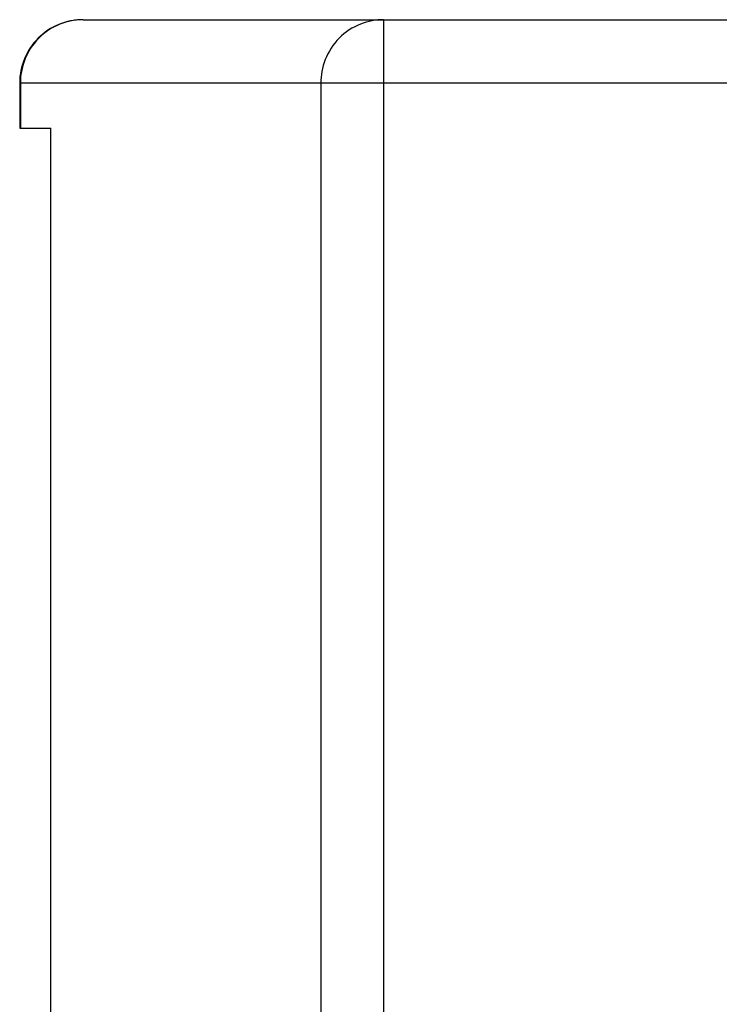
# Model space of a CAD drawing. Units: millimetres. Extents: x 5 to 1169, y 20 to 821.
# Drawn here: x 836 to 913, y 355 to 464 of the extents above; entities that cross this region are included whole.
import ezdxf

# ---------------------------------------------------------------- set-up
doc = ezdxf.new("R2010")
doc.units = ezdxf.units.MM
doc.layers.add('Capa_1', color=7, linetype='Continuous')

msp = doc.modelspace()

# ---------------------------------------------------------------- linework, layer by layer
at = {"layer": 'Capa_1', "color": 7, "linetype": 'Continuous'}
msp.add_open_spline([(842.879, 464.083), (841.022, 464.083), (839.242, 463.346), (837.929, 462.033), (836.616, 460.72), (835.879, 458.94), (835.879, 457.083)], degree=3, knots=[0, 0, 0, 0, 0.5, 0.5, 0.5, 1, 1, 1, 1], dxfattribs=at)
for points in [[(840.023, 463.455), (840.023, 463.455), (839.708, 463.301), (839.708, 463.301)], [(840.341, 463.592), (840.341, 463.592), (840.023, 463.455), (840.023, 463.455)], [(840.663, 463.711), (840.663, 463.711), (840.341, 463.592), (840.341, 463.592)], [(840.986, 463.813), (840.986, 463.813), (840.663, 463.711), (840.663, 463.711)], [(841.31, 463.898), (841.31, 463.898), (840.986, 463.813), (840.986, 463.813)], [(841.633, 463.966), (841.633, 463.966), (841.31, 463.898), (841.31, 463.898)], [(841.954, 464.019), (841.954, 464.019), (841.633, 463.966), (841.633, 463.966)], [(842.272, 464.055), (842.272, 464.055), (841.954, 464.019), (841.954, 464.019)], [(842.586, 464.076), (842.586, 464.076), (842.272, 464.055), (842.272, 464.055)], [(842.896, 464.083), (842.896, 464.083), (842.586, 464.076), (842.586, 464.076)], [(842.896, 464.083), (842.896, 464.083), (842.879, 464.083), (842.879, 464.083)], [(842.896, 464.083), (842.896, 464.083), (842.879, 464.083), (842.879, 464.083)], [(842.896, 464.083), (842.896, 464.083), (842.879, 464.083), (842.879, 464.083)], [(842.896, 464.083), (842.896, 464.083), (842.879, 464.083), (842.879, 464.083)], [(842.896, 464.083), (842.896, 464.083), (842.879, 464.083), (842.879, 464.083)], [(842.896, 464.083), (842.896, 464.083), (842.879, 464.083), (842.879, 464.083)], [(842.896, 464.083), (842.896, 464.083), (842.879, 464.083), (842.879, 464.083)], [(842.896, 464.083), (842.896, 464.083), (842.879, 464.083), (842.879, 464.083)], [(842.896, 464.083), (842.896, 464.083), (842.879, 464.083), (842.879, 464.083)], [(842.896, 464.083), (842.896, 464.083), (842.879, 464.083), (842.879, 464.083)], [(842.896, 464.083), (842.896, 464.083), (842.879, 464.083), (842.879, 464.083)], [(842.896, 464.083), (842.896, 464.083), (842.879, 464.083), (842.879, 464.083)], [(842.896, 464.083), (842.896, 464.083), (842.879, 464.083), (842.879, 464.083)], [(842.896, 464.083), (842.896, 464.083), (842.879, 464.083), (842.879, 464.083)], [(842.896, 464.083), (842.896, 464.083), (842.879, 464.083), (842.879, 464.083)], [(842.896, 464.083), (842.896, 464.083), (842.879, 464.083), (842.879, 464.083)], [(842.896, 464.083), (842.896, 464.083), (842.879, 464.083), (842.879, 464.083)], [(842.896, 464.083), (842.896, 464.083), (842.879, 464.083), (842.879, 464.083)], [(842.896, 464.083), (842.896, 464.083), (842.879, 464.083), (842.879, 464.083)], [(842.896, 464.083), (842.896, 464.083), (842.879, 464.083), (842.879, 464.083)], [(842.896, 464.083), (842.896, 464.083), (842.879, 464.083), (842.879, 464.083)], [(842.896, 464.083), (842.896, 464.083), (876.178, 464.083), (876.178, 464.083)], [(842.896, 464.083), (842.896, 464.083), (876.178, 464.083), (876.178, 464.083)], [(842.896, 464.083), (842.896, 464.083), (876.178, 464.083), (876.178, 464.083)], [(842.896, 464.083), (842.896, 464.083), (876.178, 464.083), (876.178, 464.083)], [(842.896, 464.083), (842.896, 464.083), (876.178, 464.083), (876.178, 464.083)], [(842.896, 464.083), (842.896, 464.083), (876.178, 464.083), (876.178, 464.083)], [(842.896, 464.083), (842.896, 464.083), (876.178, 464.083), (876.178, 464.083)], [(842.896, 464.083), (842.896, 464.083), (876.178, 464.083), (876.178, 464.083)], [(842.896, 464.083), (842.896, 464.083), (876.178, 464.083), (876.178, 464.083)], [(842.896, 464.083), (842.896, 464.083), (876.178, 464.083), (876.178, 464.083)], [(842.896, 464.083), (842.896, 464.083), (876.178, 464.083), (876.178, 464.083)], [(842.896, 464.083), (842.896, 464.083), (876.178, 464.083), (876.178, 464.083)], [(842.896, 464.083), (842.896, 464.083), (876.178, 464.083), (876.178, 464.083)], [(842.896, 464.083), (842.896, 464.083), (876.178, 464.083), (876.178, 464.083)], [(842.896, 464.083), (842.896, 464.083), (876.178, 464.083), (876.178, 464.083)], [(842.896, 464.083), (842.896, 464.083), (876.178, 464.083), (876.178, 464.083)], [(842.896, 464.083), (842.896, 464.083), (876.178, 464.083), (876.178, 464.083)], [(842.896, 464.083), (842.896, 464.083), (876.178, 464.083), (876.178, 464.083)], [(842.896, 464.083), (842.896, 464.083), (876.178, 464.083), (876.178, 464.083)], [(842.896, 464.083), (842.896, 464.083), (876.178, 464.083), (876.178, 464.083)], [(842.896, 464.083), (842.896, 464.083), (876.178, 464.083), (876.178, 464.083)], [(873.305, 463.455), (873.305, 463.455), (872.991, 463.301), (872.991, 463.301)], [(873.623, 463.592), (873.623, 463.592), (873.305, 463.455), (873.305, 463.455)], [(873.945, 463.711), (873.945, 463.711), (873.623, 463.592), (873.623, 463.592)], [(874.268, 463.813), (874.268, 463.813), (873.945, 463.711), (873.945, 463.711)], [(874.592, 463.898), (874.592, 463.898), (874.268, 463.813), (874.268, 463.813)], [(874.915, 463.966), (874.915, 463.966), (874.592, 463.898), (874.592, 463.898)], [(875.236, 464.019), (875.236, 464.019), (874.915, 463.966), (874.915, 463.966)], [(875.555, 464.055), (875.555, 464.055), (875.236, 464.019), (875.236, 464.019)], [(875.869, 464.076), (875.869, 464.076), (875.555, 464.055), (875.555, 464.055)], [(876.178, 464.083), (876.178, 464.083), (875.869, 464.076), (875.869, 464.076)], [(876.178, 464.083), (876.178, 464.083), (1039.9, 464.083), (1039.9, 464.083)], [(876.178, 464.083), (876.178, 464.083), (1039.9, 464.083), (1039.9, 464.083)], [(876.178, 464.083), (876.178, 464.083), (1039.9, 464.083), (1039.9, 464.083)], [(876.178, 464.083), (876.178, 464.083), (1039.9, 464.083), (1039.9, 464.083)], [(876.178, 464.083), (876.178, 464.083), (1039.9, 464.083), (1039.9, 464.083)], [(876.178, 464.083), (876.178, 464.083), (1039.9, 464.083), (1039.9, 464.083)], [(876.178, 464.083), (876.178, 464.083), (1039.9, 464.083), (1039.9, 464.083)], [(876.178, 464.083), (876.178, 464.083), (1039.9, 464.083), (1039.9, 464.083)], [(876.178, 464.083), (876.178, 464.083), (1039.9, 464.083), (1039.9, 464.083)], [(876.178, 464.083), (876.178, 464.083), (1039.9, 464.083), (1039.9, 464.083)], [(876.178, 464.083), (876.178, 464.083), (1039.9, 464.083), (1039.9, 464.083)], [(876.178, 464.083), (876.178, 464.083), (1039.9, 464.083), (1039.9, 464.083)], [(876.178, 464.083), (876.178, 464.083), (1039.9, 464.083), (1039.9, 464.083)], [(876.178, 464.083), (876.178, 464.083), (1039.9, 464.083), (1039.9, 464.083)], [(876.178, 464.083), (876.178, 464.083), (1039.9, 464.083), (1039.9, 464.083)], [(876.178, 464.083), (876.178, 464.083), (1039.9, 464.083), (1039.9, 464.083)], [(876.178, 464.083), (876.178, 464.083), (1039.9, 464.083), (1039.9, 464.083)], [(876.178, 464.083), (876.178, 464.083), (1039.9, 464.083), (1039.9, 464.083)], [(876.178, 464.083), (876.178, 464.083), (1039.9, 464.083), (1039.9, 464.083)], [(876.178, 464.083), (876.178, 464.083), (1039.9, 464.083), (1039.9, 464.083)], [(876.178, 464.083), (876.178, 464.083), (1039.9, 464.083), (1039.9, 464.083)], [(876.178, 464.083), (876.178, 464.083), (876.178, 457.083), (876.178, 457.083)], [(876.178, 464.083), (876.178, 464.083), (876.178, 457.083), (876.178, 457.083)], [(876.178, 464.083), (876.178, 464.083), (876.178, 457.083), (876.178, 457.083)], [(876.178, 464.083), (876.178, 464.083), (876.178, 457.083), (876.178, 457.083)], [(876.178, 464.083), (876.178, 464.083), (876.178, 457.083), (876.178, 457.083)], [(876.178, 464.083), (876.178, 464.083), (876.178, 457.083), (876.178, 457.083)], [(876.178, 464.083), (876.178, 464.083), (876.178, 457.083), (876.178, 457.083)], [(876.178, 464.083), (876.178, 464.083), (876.178, 457.083), (876.178, 457.083)], [(876.178, 464.083), (876.178, 464.083), (876.178, 457.083), (876.178, 457.083)], [(876.178, 464.083), (876.178, 464.083), (876.178, 457.083), (876.178, 457.083)], [(876.178, 464.083), (876.178, 464.083), (876.178, 457.083), (876.178, 457.083)], [(876.178, 464.083), (876.178, 464.083), (876.178, 457.083), (876.178, 457.083)], [(876.178, 464.083), (876.178, 464.083), (876.178, 457.083), (876.178, 457.083)], [(876.178, 464.083), (876.178, 464.083), (876.178, 457.083), (876.178, 457.083)], [(876.178, 464.083), (876.178, 464.083), (876.178, 457.083), (876.178, 457.083)], [(876.178, 464.083), (876.178, 464.083), (876.178, 457.083), (876.178, 457.083)], [(876.178, 464.083), (876.178, 464.083), (876.178, 457.083), (876.178, 457.083)], [(876.178, 464.083), (876.178, 464.083), (876.178, 457.083), (876.178, 457.083)], [(876.178, 464.083), (876.178, 464.083), (876.178, 457.083), (876.178, 457.083)], [(876.178, 464.083), (876.178, 464.083), (876.178, 457.083), (876.178, 457.083)], [(876.178, 464.083), (876.178, 464.083), (876.178, 457.083), (876.178, 457.083)], [(838.249, 462.282), (838.249, 462.282), (837.988, 462.033), (837.988, 462.033)], [(838.521, 462.518), (838.521, 462.518), (838.249, 462.282), (838.249, 462.282)], [(838.805, 462.738), (838.805, 462.738), (838.521, 462.518), (838.521, 462.518)], [(839.098, 462.942), (839.098, 462.942), (838.805, 462.738), (838.805, 462.738)], [(839.4, 463.13), (839.4, 463.13), (839.098, 462.942), (839.098, 462.942)], [(839.708, 463.301), (839.708, 463.301), (839.4, 463.13), (839.4, 463.13)], [(871.531, 462.282), (871.531, 462.282), (871.271, 462.033), (871.271, 462.033)], [(871.804, 462.518), (871.804, 462.518), (871.531, 462.282), (871.531, 462.282)], [(872.087, 462.738), (872.087, 462.738), (871.804, 462.518), (871.804, 462.518)], [(872.38, 462.942), (872.38, 462.942), (872.087, 462.738), (872.087, 462.738)], [(872.682, 463.13), (872.682, 463.13), (872.38, 462.942), (872.38, 462.942)], [(872.991, 463.301), (872.991, 463.301), (872.682, 463.13), (872.682, 463.13)], [(837.29, 461.209), (837.29, 461.209), (837.087, 460.914), (837.087, 460.914)], [(837.508, 461.495), (837.508, 461.495), (837.29, 461.209), (837.29, 461.209)], [(837.741, 461.77), (837.741, 461.77), (837.508, 461.495), (837.508, 461.495)], [(837.988, 462.033), (837.988, 462.033), (837.741, 461.77), (837.741, 461.77)], [(870.572, 461.209), (870.572, 461.209), (870.369, 460.914), (870.369, 460.914)], [(870.79, 461.495), (870.79, 461.495), (870.572, 461.209), (870.572, 461.209)], [(871.023, 461.77), (871.023, 461.77), (870.79, 461.495), (870.79, 461.495)], [(871.271, 462.033), (871.271, 462.033), (871.023, 461.77), (871.023, 461.77)], [(836.731, 460.298), (836.731, 460.298), (836.578, 459.981), (836.578, 459.981)], [(836.901, 460.61), (836.901, 460.61), (836.731, 460.298), (836.731, 460.298)], [(837.087, 460.914), (837.087, 460.914), (836.901, 460.61), (836.901, 460.61)], [(870.013, 460.298), (870.013, 460.298), (869.861, 459.981), (869.861, 459.981)], [(870.183, 460.61), (870.183, 460.61), (870.013, 460.298), (870.013, 460.298)], [(870.369, 460.914), (870.369, 460.914), (870.183, 460.61), (870.183, 460.61)], [(836.224, 459.009), (836.224, 459.009), (836.139, 458.683), (836.139, 458.683)], [(836.325, 459.335), (836.325, 459.335), (836.224, 459.009), (836.224, 459.009)], [(836.443, 459.66), (836.443, 459.66), (836.325, 459.335), (836.325, 459.335)], [(836.578, 459.981), (836.578, 459.981), (836.443, 459.66), (836.443, 459.66)], [(869.506, 459.009), (869.506, 459.009), (869.422, 458.683), (869.422, 458.683)], [(869.607, 459.335), (869.607, 459.335), (869.506, 459.009), (869.506, 459.009)], [(869.725, 459.66), (869.725, 459.66), (869.607, 459.335), (869.607, 459.335)], [(869.861, 459.981), (869.861, 459.981), (869.725, 459.66), (869.725, 459.66)], [(836.02, 458.033), (836.02, 458.033), (835.984, 457.712), (835.984, 457.712)], [(836.072, 458.357), (836.072, 458.357), (836.02, 458.033), (836.02, 458.033)], [(836.139, 458.683), (836.139, 458.683), (836.072, 458.357), (836.072, 458.357)], [(869.302, 458.033), (869.302, 458.033), (869.266, 457.712), (869.266, 457.712)], [(869.354, 458.357), (869.354, 458.357), (869.302, 458.033), (869.302, 458.033)], [(869.422, 458.683), (869.422, 458.683), (869.354, 458.357), (869.354, 458.357)], [(835.956, 457.083), (835.956, 457.083), (835.879, 457.083), (835.879, 457.083)], [(835.956, 457.083), (835.956, 457.083), (835.879, 457.083), (835.879, 457.083)], [(835.956, 457.083), (835.956, 457.083), (835.879, 457.083), (835.879, 457.083)], [(835.956, 457.083), (835.956, 457.083), (835.879, 457.083), (835.879, 457.083)], [(835.956, 457.083), (835.956, 457.083), (835.879, 457.083), (835.879, 457.083)], [(835.956, 457.083), (835.956, 457.083), (835.879, 457.083), (835.879, 457.083)], [(835.956, 457.083), (835.956, 457.083), (835.879, 457.083), (835.879, 457.083)], [(835.956, 457.083), (835.956, 457.083), (835.879, 457.083), (835.879, 457.083)], [(835.956, 457.083), (835.956, 457.083), (835.879, 457.083), (835.879, 457.083)], [(835.956, 457.083), (835.956, 457.083), (835.879, 457.083), (835.879, 457.083)], [(835.956, 457.083), (835.956, 457.083), (835.879, 457.083), (835.879, 457.083)], [(835.956, 457.083), (835.956, 457.083), (835.879, 457.083), (835.879, 457.083)], [(835.956, 457.083), (835.956, 457.083), (835.879, 457.083), (835.879, 457.083)], [(835.956, 457.083), (835.956, 457.083), (835.879, 457.083), (835.879, 457.083)], [(835.956, 457.083), (835.956, 457.083), (835.879, 457.083), (835.879, 457.083)], [(835.956, 457.083), (835.956, 457.083), (835.879, 457.083), (835.879, 457.083)], [(835.956, 457.083), (835.956, 457.083), (835.879, 457.083), (835.879, 457.083)], [(835.956, 457.083), (835.956, 457.083), (835.879, 457.083), (835.879, 457.083)], [(835.956, 457.083), (835.956, 457.083), (835.879, 457.083), (835.879, 457.083)], [(835.956, 457.083), (835.956, 457.083), (835.879, 457.083), (835.879, 457.083)], [(835.956, 457.083), (835.956, 457.083), (835.879, 457.083), (835.879, 457.083)], [(835.879, 457.083), (835.879, 457.083), (835.879, 452.083), (835.879, 452.083)], [(835.879, 457.083), (835.879, 457.083), (835.879, 452.083), (835.879, 452.083)], [(835.879, 457.083), (835.879, 457.083), (835.879, 452.083), (835.879, 452.083)], [(835.879, 457.083), (835.879, 457.083), (835.879, 452.083), (835.879, 452.083)], [(835.879, 457.083), (835.879, 457.083), (835.879, 452.083), (835.879, 452.083)], [(835.879, 457.083), (835.879, 457.083), (835.879, 452.083), (835.879, 452.083)], [(835.879, 457.083), (835.879, 457.083), (835.879, 452.083), (835.879, 452.083)], [(835.879, 457.083), (835.879, 457.083), (835.879, 452.083), (835.879, 452.083)], [(835.879, 457.083), (835.879, 457.083), (835.879, 452.083), (835.879, 452.083)], [(835.879, 457.083), (835.879, 457.083), (835.879, 452.083), (835.879, 452.083)], [(835.879, 457.083), (835.879, 457.083), (835.879, 452.083), (835.879, 452.083)], [(835.879, 457.083), (835.879, 457.083), (835.879, 452.083), (835.879, 452.083)], [(835.879, 457.083), (835.879, 457.083), (835.879, 452.083), (835.879, 452.083)], [(835.879, 457.083), (835.879, 457.083), (835.879, 452.083), (835.879, 452.083)], [(835.879, 457.083), (835.879, 457.083), (835.879, 452.083), (835.879, 452.083)], [(835.879, 457.083), (835.879, 457.083), (835.879, 452.083), (835.879, 452.083)], [(835.879, 457.083), (835.879, 457.083), (835.879, 452.083), (835.879, 452.083)], [(835.879, 457.083), (835.879, 457.083), (835.879, 452.083), (835.879, 452.083)], [(835.879, 457.083), (835.879, 457.083), (835.879, 452.083), (835.879, 452.083)], [(835.879, 457.083), (835.879, 457.083), (835.879, 452.083), (835.879, 452.083)], [(835.879, 457.083), (835.879, 457.083), (835.879, 452.083), (835.879, 452.083)], [(835.963, 457.395), (835.963, 457.395), (835.956, 457.083), (835.956, 457.083)], [(835.956, 457.083), (835.956, 457.083), (869.238, 457.083), (869.238, 457.083)], [(835.956, 457.083), (835.956, 457.083), (869.238, 457.083), (869.238, 457.083)], [(835.956, 457.083), (835.956, 457.083), (869.238, 457.083), (869.238, 457.083)], [(835.956, 457.083), (835.956, 457.083), (869.238, 457.083), (869.238, 457.083)], [(835.956, 457.083), (835.956, 457.083), (869.238, 457.083), (869.238, 457.083)], [(835.956, 457.083), (835.956, 457.083), (869.238, 457.083), (869.238, 457.083)], [(835.956, 457.083), (835.956, 457.083), (869.238, 457.083), (869.238, 457.083)], [(835.956, 457.083), (835.956, 457.083), (869.238, 457.083), (869.238, 457.083)], [(835.956, 457.083), (835.956, 457.083), (869.238, 457.083), (869.238, 457.083)], [(835.956, 457.083), (835.956, 457.083), (869.238, 457.083), (869.238, 457.083)], [(835.956, 457.083), (835.956, 457.083), (869.238, 457.083), (869.238, 457.083)], [(835.956, 457.083), (835.956, 457.083), (869.238, 457.083), (869.238, 457.083)], [(835.956, 457.083), (835.956, 457.083), (869.238, 457.083), (869.238, 457.083)], [(835.956, 457.083), (835.956, 457.083), (869.238, 457.083), (869.238, 457.083)], [(835.956, 457.083), (835.956, 457.083), (869.238, 457.083), (869.238, 457.083)], [(835.956, 457.083), (835.956, 457.083), (869.238, 457.083), (869.238, 457.083)], [(835.956, 457.083), (835.956, 457.083), (869.238, 457.083), (869.238, 457.083)], [(835.956, 457.083), (835.956, 457.083), (869.238, 457.083), (869.238, 457.083)], [(835.956, 457.083), (835.956, 457.083), (869.238, 457.083), (869.238, 457.083)], [(835.956, 457.083), (835.956, 457.083), (869.238, 457.083), (869.238, 457.083)], [(835.956, 457.083), (835.956, 457.083), (869.238, 457.083), (869.238, 457.083)], [(835.956, 457.083), (835.956, 457.083), (835.956, 452.083), (835.956, 452.083)], [(835.956, 457.083), (835.956, 457.083), (835.956, 452.083), (835.956, 452.083)], [(835.956, 457.083), (835.956, 457.083), (835.956, 452.083), (835.956, 452.083)], [(835.956, 457.083), (835.956, 457.083), (835.956, 452.083), (835.956, 452.083)], [(835.956, 457.083), (835.956, 457.083), (835.956, 452.083), (835.956, 452.083)], [(835.956, 457.083), (835.956, 457.083), (835.956, 452.083), (835.956, 452.083)], [(835.956, 457.083), (835.956, 457.083), (835.956, 452.083), (835.956, 452.083)], [(835.956, 457.083), (835.956, 457.083), (835.956, 452.083), (835.956, 452.083)], [(835.956, 457.083), (835.956, 457.083), (835.956, 452.083), (835.956, 452.083)], [(835.956, 457.083), (835.956, 457.083), (835.956, 452.083), (835.956, 452.083)], [(835.956, 457.083), (835.956, 457.083), (835.956, 452.083), (835.956, 452.083)], [(835.956, 457.083), (835.956, 457.083), (835.956, 452.083), (835.956, 452.083)], [(835.956, 457.083), (835.956, 457.083), (835.956, 452.083), (835.956, 452.083)], [(835.956, 457.083), (835.956, 457.083), (835.956, 452.083), (835.956, 452.083)], [(835.956, 457.083), (835.956, 457.083), (835.956, 452.083), (835.956, 452.083)], [(835.956, 457.083), (835.956, 457.083), (835.956, 452.083), (835.956, 452.083)], [(835.956, 457.083), (835.956, 457.083), (835.956, 452.083), (835.956, 452.083)], [(835.956, 457.083), (835.956, 457.083), (835.956, 452.083), (835.956, 452.083)], [(835.956, 457.083), (835.956, 457.083), (835.956, 452.083), (835.956, 452.083)], [(835.956, 457.083), (835.956, 457.083), (835.956, 452.083), (835.956, 452.083)], [(835.956, 457.083), (835.956, 457.083), (835.956, 452.083), (835.956, 452.083)], [(835.984, 457.712), (835.984, 457.712), (835.963, 457.395), (835.963, 457.395)], [(869.245, 457.395), (869.245, 457.395), (869.238, 457.083), (869.238, 457.083)], [(869.238, 457.083), (869.238, 457.083), (876.178, 457.083), (876.178, 457.083)], [(869.238, 457.083), (869.238, 457.083), (876.178, 457.083), (876.178, 457.083)], [(869.238, 457.083), (869.238, 457.083), (876.178, 457.083), (876.178, 457.083)], [(869.238, 457.083), (869.238, 457.083), (876.178, 457.083), (876.178, 457.083)], [(869.238, 457.083), (869.238, 457.083), (876.178, 457.083), (876.178, 457.083)], [(869.238, 457.083), (869.238, 457.083), (876.178, 457.083), (876.178, 457.083)], [(869.238, 457.083), (869.238, 457.083), (876.178, 457.083), (876.178, 457.083)], [(869.238, 457.083), (869.238, 457.083), (876.178, 457.083), (876.178, 457.083)], [(869.238, 457.083), (869.238, 457.083), (876.178, 457.083), (876.178, 457.083)], [(869.238, 457.083), (869.238, 457.083), (876.178, 457.083), (876.178, 457.083)], [(869.238, 457.083), (869.238, 457.083), (876.178, 457.083), (876.178, 457.083)], [(869.238, 457.083), (869.238, 457.083), (876.178, 457.083), (876.178, 457.083)], [(869.238, 457.083), (869.238, 457.083), (876.178, 457.083), (876.178, 457.083)], [(869.238, 457.083), (869.238, 457.083), (876.178, 457.083), (876.178, 457.083)], [(869.238, 457.083), (869.238, 457.083), (876.178, 457.083), (876.178, 457.083)], [(869.238, 457.083), (869.238, 457.083), (876.178, 457.083), (876.178, 457.083)], [(869.238, 457.083), (869.238, 457.083), (876.178, 457.083), (876.178, 457.083)], [(869.238, 457.083), (869.238, 457.083), (876.178, 457.083), (876.178, 457.083)], [(869.238, 457.083), (869.238, 457.083), (876.178, 457.083), (876.178, 457.083)], [(869.238, 457.083), (869.238, 457.083), (876.178, 457.083), (876.178, 457.083)], [(869.238, 457.083), (869.238, 457.083), (876.178, 457.083), (876.178, 457.083)], [(869.238, 457.083), (869.238, 457.083), (869.238, 81.083), (869.238, 81.083)], [(869.238, 457.083), (869.238, 457.083), (869.238, 81.083), (869.238, 81.083)], [(869.238, 457.083), (869.238, 457.083), (869.238, 81.083), (869.238, 81.083)], [(869.238, 457.083), (869.238, 457.083), (869.238, 81.083), (869.238, 81.083)], [(869.238, 457.083), (869.238, 457.083), (869.238, 81.083), (869.238, 81.083)], [(869.238, 457.083), (869.238, 457.083), (869.238, 81.083), (869.238, 81.083)], [(869.238, 457.083), (869.238, 457.083), (869.238, 81.083), (869.238, 81.083)], [(869.238, 457.083), (869.238, 457.083), (869.238, 81.083), (869.238, 81.083)], [(869.238, 457.083), (869.238, 457.083), (869.238, 81.083), (869.238, 81.083)], [(869.238, 457.083), (869.238, 457.083), (869.238, 81.083), (869.238, 81.083)], [(869.238, 457.083), (869.238, 457.083), (869.238, 81.083), (869.238, 81.083)], [(869.238, 457.083), (869.238, 457.083), (869.238, 81.083), (869.238, 81.083)], [(869.238, 457.083), (869.238, 457.083), (869.238, 81.083), (869.238, 81.083)], [(869.238, 457.083), (869.238, 457.083), (869.238, 81.083), (869.238, 81.083)], [(869.238, 457.083), (869.238, 457.083), (869.238, 81.083), (869.238, 81.083)], [(869.238, 457.083), (869.238, 457.083), (869.238, 81.083), (869.238, 81.083)], [(869.238, 457.083), (869.238, 457.083), (869.238, 81.083), (869.238, 81.083)], [(869.238, 457.083), (869.238, 457.083), (869.238, 81.083), (869.238, 81.083)], [(869.238, 457.083), (869.238, 457.083), (869.238, 81.083), (869.238, 81.083)], [(869.238, 457.083), (869.238, 457.083), (869.238, 81.083), (869.238, 81.083)], [(869.238, 457.083), (869.238, 457.083), (869.238, 81.083), (869.238, 81.083)], [(869.266, 457.712), (869.266, 457.712), (869.245, 457.395), (869.245, 457.395)], [(876.178, 457.083), (876.178, 457.083), (876.178, 81.083), (876.178, 81.083)], [(876.178, 457.083), (876.178, 457.083), (876.178, 81.083), (876.178, 81.083)], [(876.178, 457.083), (876.178, 457.083), (876.178, 81.083), (876.178, 81.083)], [(876.178, 457.083), (876.178, 457.083), (876.178, 81.083), (876.178, 81.083)], [(876.178, 457.083), (876.178, 457.083), (876.178, 81.083), (876.178, 81.083)], [(876.178, 457.083), (876.178, 457.083), (876.178, 81.083), (876.178, 81.083)], [(876.178, 457.083), (876.178, 457.083), (876.178, 81.083), (876.178, 81.083)], [(876.178, 457.083), (876.178, 457.083), (876.178, 81.083), (876.178, 81.083)], [(876.178, 457.083), (876.178, 457.083), (876.178, 81.083), (876.178, 81.083)], [(876.178, 457.083), (876.178, 457.083), (876.178, 81.083), (876.178, 81.083)], [(876.178, 457.083), (876.178, 457.083), (876.178, 81.083), (876.178, 81.083)], [(876.178, 457.083), (876.178, 457.083), (876.178, 81.083), (876.178, 81.083)], [(876.178, 457.083), (876.178, 457.083), (876.178, 81.083), (876.178, 81.083)], [(876.178, 457.083), (876.178, 457.083), (876.178, 81.083), (876.178, 81.083)], [(876.178, 457.083), (876.178, 457.083), (876.178, 81.083), (876.178, 81.083)], [(876.178, 457.083), (876.178, 457.083), (876.178, 81.083), (876.178, 81.083)], [(876.178, 457.083), (876.178, 457.083), (876.178, 81.083), (876.178, 81.083)], [(876.178, 457.083), (876.178, 457.083), (876.178, 81.083), (876.178, 81.083)], [(876.178, 457.083), (876.178, 457.083), (876.178, 81.083), (876.178, 81.083)], [(876.178, 457.083), (876.178, 457.083), (876.178, 81.083), (876.178, 81.083)], [(876.178, 457.083), (876.178, 457.083), (876.178, 81.083), (876.178, 81.083)], [(876.178, 457.083), (876.178, 457.083), (1039.9, 457.083), (1039.9, 457.083)], [(876.178, 457.083), (876.178, 457.083), (1039.9, 457.083), (1039.9, 457.083)], [(876.178, 457.083), (876.178, 457.083), (1039.9, 457.083), (1039.9, 457.083)], [(876.178, 457.083), (876.178, 457.083), (1039.9, 457.083), (1039.9, 457.083)], [(876.178, 457.083), (876.178, 457.083), (1039.9, 457.083), (1039.9, 457.083)], [(876.178, 457.083), (876.178, 457.083), (1039.9, 457.083), (1039.9, 457.083)], [(876.178, 457.083), (876.178, 457.083), (1039.9, 457.083), (1039.9, 457.083)], [(876.178, 457.083), (876.178, 457.083), (1039.9, 457.083), (1039.9, 457.083)], [(876.178, 457.083), (876.178, 457.083), (1039.9, 457.083), (1039.9, 457.083)], [(876.178, 457.083), (876.178, 457.083), (1039.9, 457.083), (1039.9, 457.083)], [(876.178, 457.083), (876.178, 457.083), (1039.9, 457.083), (1039.9, 457.083)], [(876.178, 457.083), (876.178, 457.083), (1039.9, 457.083), (1039.9, 457.083)], [(876.178, 457.083), (876.178, 457.083), (1039.9, 457.083), (1039.9, 457.083)], [(876.178, 457.083), (876.178, 457.083), (1039.9, 457.083), (1039.9, 457.083)], [(876.178, 457.083), (876.178, 457.083), (1039.9, 457.083), (1039.9, 457.083)], [(876.178, 457.083), (876.178, 457.083), (1039.9, 457.083), (1039.9, 457.083)], [(876.178, 457.083), (876.178, 457.083), (1039.9, 457.083), (1039.9, 457.083)], [(876.178, 457.083), (876.178, 457.083), (1039.9, 457.083), (1039.9, 457.083)], [(876.178, 457.083), (876.178, 457.083), (1039.9, 457.083), (1039.9, 457.083)], [(876.178, 457.083), (876.178, 457.083), (1039.9, 457.083), (1039.9, 457.083)], [(876.178, 457.083), (876.178, 457.083), (1039.9, 457.083), (1039.9, 457.083)], [(835.879, 452.083), (835.879, 452.083), (835.956, 452.083), (835.956, 452.083)], [(835.879, 452.083), (835.879, 452.083), (835.956, 452.083), (835.956, 452.083)], [(835.879, 452.083), (835.879, 452.083), (835.956, 452.083), (835.956, 452.083)], [(835.879, 452.083), (835.879, 452.083), (835.956, 452.083), (835.956, 452.083)], [(835.879, 452.083), (835.879, 452.083), (835.956, 452.083), (835.956, 452.083)], [(835.879, 452.083), (835.879, 452.083), (835.956, 452.083), (835.956, 452.083)], [(835.879, 452.083), (835.879, 452.083), (835.956, 452.083), (835.956, 452.083)], [(835.879, 452.083), (835.879, 452.083), (835.956, 452.083), (835.956, 452.083)], [(835.879, 452.083), (835.879, 452.083), (835.956, 452.083), (835.956, 452.083)], [(835.879, 452.083), (835.879, 452.083), (835.956, 452.083), (835.956, 452.083)], [(835.879, 452.083), (835.879, 452.083), (835.956, 452.083), (835.956, 452.083)], [(835.879, 452.083), (835.879, 452.083), (835.956, 452.083), (835.956, 452.083)], [(835.879, 452.083), (835.879, 452.083), (835.956, 452.083), (835.956, 452.083)], [(835.879, 452.083), (835.879, 452.083), (835.956, 452.083), (835.956, 452.083)], [(835.879, 452.083), (835.879, 452.083), (835.956, 452.083), (835.956, 452.083)], [(835.879, 452.083), (835.879, 452.083), (835.956, 452.083), (835.956, 452.083)], [(835.879, 452.083), (835.879, 452.083), (835.956, 452.083), (835.956, 452.083)], [(835.879, 452.083), (835.879, 452.083), (835.956, 452.083), (835.956, 452.083)], [(835.879, 452.083), (835.879, 452.083), (835.956, 452.083), (835.956, 452.083)], [(835.879, 452.083), (835.879, 452.083), (835.956, 452.083), (835.956, 452.083)], [(835.879, 452.083), (835.879, 452.083), (835.956, 452.083), (835.956, 452.083)], [(835.956, 452.083), (835.956, 452.083), (839.345, 452.083), (839.345, 452.083)], [(835.956, 452.083), (835.956, 452.083), (839.345, 452.083), (839.345, 452.083)], [(835.956, 452.083), (835.956, 452.083), (839.345, 452.083), (839.345, 452.083)], [(835.956, 452.083), (835.956, 452.083), (839.345, 452.083), (839.345, 452.083)], [(835.956, 452.083), (835.956, 452.083), (839.345, 452.083), (839.345, 452.083)], [(835.956, 452.083), (835.956, 452.083), (839.345, 452.083), (839.345, 452.083)], [(835.956, 452.083), (835.956, 452.083), (839.345, 452.083), (839.345, 452.083)], [(835.956, 452.083), (835.956, 452.083), (839.345, 452.083), (839.345, 452.083)], [(835.956, 452.083), (835.956, 452.083), (839.345, 452.083), (839.345, 452.083)], [(835.956, 452.083), (835.956, 452.083), (839.345, 452.083), (839.345, 452.083)], [(835.956, 452.083), (835.956, 452.083), (839.345, 452.083), (839.345, 452.083)], [(835.956, 452.083), (835.956, 452.083), (839.345, 452.083), (839.345, 452.083)], [(835.956, 452.083), (835.956, 452.083), (839.345, 452.083), (839.345, 452.083)], [(835.956, 452.083), (835.956, 452.083), (839.345, 452.083), (839.345, 452.083)], [(835.956, 452.083), (835.956, 452.083), (839.345, 452.083), (839.345, 452.083)], [(835.956, 452.083), (835.956, 452.083), (839.345, 452.083), (839.345, 452.083)], [(835.956, 452.083), (835.956, 452.083), (839.345, 452.083), (839.345, 452.083)], [(835.956, 452.083), (835.956, 452.083), (839.345, 452.083), (839.345, 452.083)], [(835.956, 452.083), (835.956, 452.083), (839.345, 452.083), (839.345, 452.083)], [(835.956, 452.083), (835.956, 452.083), (839.345, 452.083), (839.345, 452.083)], [(835.956, 452.083), (835.956, 452.083), (839.345, 452.083), (839.345, 452.083)], [(839.345, 86.083), (839.345, 86.083), (839.345, 452.083), (839.345, 452.083)], [(839.345, 86.083), (839.345, 86.083), (839.345, 452.083), (839.345, 452.083)], [(839.345, 86.083), (839.345, 86.083), (839.345, 452.083), (839.345, 452.083)], [(839.345, 86.083), (839.345, 86.083), (839.345, 452.083), (839.345, 452.083)], [(839.345, 86.083), (839.345, 86.083), (839.345, 452.083), (839.345, 452.083)], [(839.345, 86.083), (839.345, 86.083), (839.345, 452.083), (839.345, 452.083)], [(839.345, 86.083), (839.345, 86.083), (839.345, 452.083), (839.345, 452.083)], [(839.345, 86.083), (839.345, 86.083), (839.345, 452.083), (839.345, 452.083)], [(839.345, 86.083), (839.345, 86.083), (839.345, 452.083), (839.345, 452.083)], [(839.345, 86.083), (839.345, 86.083), (839.345, 452.083), (839.345, 452.083)], [(839.345, 86.083), (839.345, 86.083), (839.345, 452.083), (839.345, 452.083)], [(839.345, 86.083), (839.345, 86.083), (839.345, 452.083), (839.345, 452.083)], [(839.345, 86.083), (839.345, 86.083), (839.345, 452.083), (839.345, 452.083)], [(839.345, 86.083), (839.345, 86.083), (839.345, 452.083), (839.345, 452.083)], [(839.345, 86.083), (839.345, 86.083), (839.345, 452.083), (839.345, 452.083)], [(839.345, 86.083), (839.345, 86.083), (839.345, 452.083), (839.345, 452.083)], [(839.345, 86.083), (839.345, 86.083), (839.345, 452.083), (839.345, 452.083)], [(839.345, 86.083), (839.345, 86.083), (839.345, 452.083), (839.345, 452.083)], [(839.345, 86.083), (839.345, 86.083), (839.345, 452.083), (839.345, 452.083)], [(839.345, 86.083), (839.345, 86.083), (839.345, 452.083), (839.345, 452.083)], [(839.345, 86.083), (839.345, 86.083), (839.345, 452.083), (839.345, 452.083)]]:
    msp.add_open_spline(points, degree=3, dxfattribs=at)

doc.saveas('drawing.dxf')
